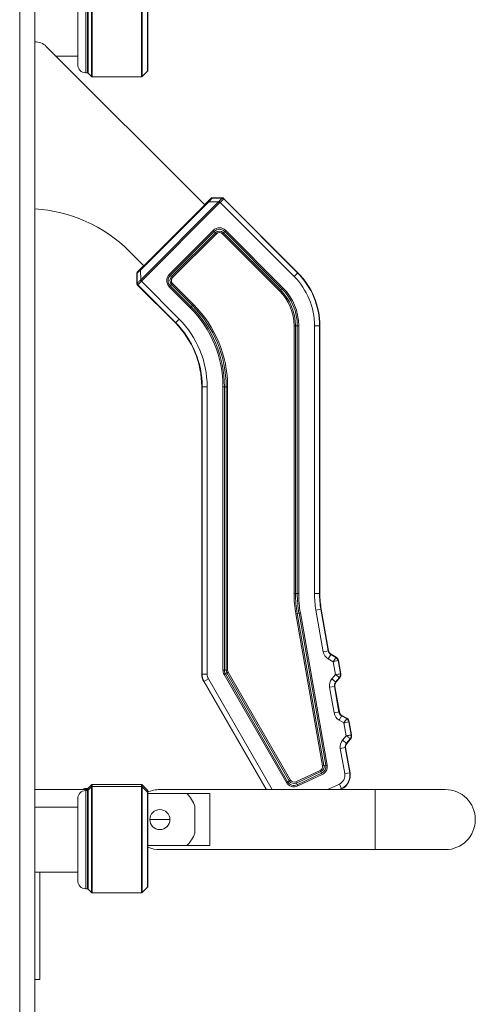
# Model space of a CAD drawing. Units: millimetres. Extents: x 1478 to 4024, y -12907 to -11428.
# Drawn here: x 2130 to 2176, y -11577 to -11479 of the extents above; entities that cross this region are included whole.
import ezdxf

# ---------------------------------------------------------------- set-up
doc = ezdxf.new("R2010")
doc.units = ezdxf.units.MM

msp = doc.modelspace()

# ---------------------------------------------------------------- linework, layer by layer
at = {"linetype": 'Continuous', "lineweight": 0}
for p, q in [((2130.146, -12033.826), (2130.146, -11447.526)), ((2131.646, -12032.326), (2131.646, -11447.526)), ((2136.746, -11474.746), (2136.746, -11484.546)), ((2136.905, -11474.746), (2136.905, -11484.546)), ((2136.975, -11474.717), (2136.975, -11484.575)), ((2137.317, -11474.375), (2137.317, -11484.917)), ((2137.388, -11474.346), (2137.388, -11484.946)), ((2142.305, -11484.946), (2142.305, -11474.346)), ((2142.375, -11484.917), (2142.375, -11474.375)), ((2142.917, -11474.917), (2142.917, -11484.375)), ((2142.946, -11474.987), (2142.946, -11484.304)), ((2135.946, -11475.546), (2135.946, -11483.746)), ((2148.626, -11497.726), (2132.807, -11481.907)), ((2135.946, -11482.896), (2133.796, -11482.896)), ((2136.905, -11484.546), (2136.746, -11484.546)), ((2136.975, -11484.575), (2137.317, -11484.917)), ((2142.917, -11484.375), (2142.375, -11484.917)), ((2142.305, -11484.946), (2137.388, -11484.946)), ((2142.179, -11504.185), (2149.004, -11497.36)), ((2142.221, -11504.228), (2149.046, -11497.402)), ((2150.016, -11497.419), (2142.238, -11505.197)), ((2150.115, -11497.518), (2142.337, -11505.296)), ((2149.248, -11497.07), (2148.68, -11497.638)), ((2149.004, -11497.36), (2149.046, -11497.402)), ((2149.046, -11497.402), (2150.016, -11497.419)), ((2149.248, -11497.108), (2149.248, -11497.07)), ((2149.389, -11497.049), (2149.389, -11497.012)), ((2149.389, -11497.012), (2150.375, -11497.012)), ((2149.389, -11497.049), (2150.375, -11497.067)), ((2150.115, -11497.518), (2150.016, -11497.419)), ((2150.16, -11497.478), (2150.067, -11497.362)), ((2157.548, -11504.865), (2150.16, -11497.478)), ((2150.375, -11497.067), (2150.368, -11497.069)), ((2150.375, -11497.012), (2150.375, -11497.067)), ((2157.929, -11504.484), (2150.516, -11497.07)), ((2150.516, -11497.07), (2150.516, -11497.125)), ((2150.516, -11497.125), (2150.517, -11497.127)), ((2157.902, -11504.512), (2150.517, -11497.127)), ((2142.474, -11503.878), (2148.696, -11497.655)), ((2148.68, -11497.638), (2148.696, -11497.655)), ((2145.086, -11504.651), (2149.47, -11500.267)), ((2145.186, -11504.751), (2149.57, -11500.367)), ((2145.315, -11504.88), (2149.699, -11500.496)), ((2149.799, -11500.596), (2149.47, -11500.267)), ((2150.389, -11500.596), (2150.718, -11500.267)), ((2150.489, -11500.496), (2156.203, -11506.21)), ((2150.618, -11500.367), (2156.332, -11506.081)), ((2150.718, -11500.267), (2156.432, -11505.981)), ((2145.415, -11504.98), (2149.799, -11500.596)), ((2150.389, -11500.596), (2156.103, -11506.31)), ((2141.081, -11502.343), (2142.545, -11503.807)), ((2142.457, -11503.861), (2141.889, -11504.429)), ((2141.889, -11504.429), (2141.927, -11504.429)), ((2142.179, -11504.185), (2142.221, -11504.228)), ((2142.221, -11504.228), (2142.238, -11505.197)), ((2142.457, -11503.861), (2142.474, -11503.878)), ((2157.548, -11504.865), (2157.929, -11504.484)), ((2141.831, -11504.57), (2141.831, -11505.556)), ((2141.831, -11504.57), (2141.868, -11504.57)), ((2141.868, -11504.57), (2141.885, -11505.556)), ((2142.296, -11505.341), (2142.181, -11505.249)), ((2142.337, -11505.296), (2142.238, -11505.197)), ((2142.296, -11505.341), (2146.072, -11509.117)), ((2145.415, -11504.98), (2145.086, -11504.651)), ((2141.885, -11505.556), (2141.831, -11505.556)), ((2141.888, -11505.549), (2141.885, -11505.556)), ((2141.889, -11505.697), (2145.69, -11509.498)), ((2141.944, -11505.697), (2141.889, -11505.697)), ((2141.946, -11505.698), (2141.944, -11505.697)), ((2141.946, -11505.698), (2145.718, -11509.47)), ((2145.086, -11505.899), (2145.415, -11505.57)), ((2147.187, -11508.001), (2145.086, -11505.899)), ((2147.287, -11507.901), (2145.186, -11505.799)), ((2147.416, -11507.772), (2145.315, -11505.67)), ((2147.516, -11507.672), (2145.415, -11505.57)), ((2156.432, -11505.981), (2156.103, -11506.31)), ((2147.187, -11508.001), (2147.516, -11507.672)), ((2145.69, -11509.498), (2146.072, -11509.117)), ((2157.543, -11509.787), (2157.543, -11536.495)), ((2157.543, -11509.787), (2158.009, -11509.787)), ((2157.685, -11509.787), (2157.685, -11536.495)), ((2157.868, -11509.787), (2157.868, -11536.495)), ((2158.009, -11509.787), (2158.009, -11536.495)), ((2159.587, -11536.495), (2159.587, -11509.787)), ((2159.587, -11509.787), (2160.126, -11509.787)), ((2160.087, -11536.495), (2160.087, -11509.787)), ((2160.126, -11536.495), (2160.126, -11509.787)), ((2148.326, -11515.862), (2148.326, -11544.526)), ((2148.326, -11515.862), (2148.866, -11515.862)), ((2148.366, -11515.862), (2148.366, -11544.526)), ((2148.866, -11515.862), (2148.866, -11544.526)), ((2150.443, -11544.124), (2150.443, -11515.862)), ((2150.443, -11515.862), (2150.909, -11515.862)), ((2150.585, -11544.124), (2150.585, -11515.862)), ((2150.768, -11544.124), (2150.768, -11515.862)), ((2150.909, -11544.124), (2150.909, -11515.862)), ((2157.543, -11536.495), (2158.009, -11536.495)), ((2159.587, -11536.495), (2160.126, -11536.495)), ((2157.719, -11538.507), (2158.178, -11538.426)), ((2157.719, -11538.507), (2160.395, -11553.683)), ((2157.859, -11538.482), (2160.535, -11553.659)), ((2158.039, -11538.45), (2160.715, -11553.627)), ((2158.178, -11538.426), (2160.854, -11553.602)), ((2159.732, -11538.152), (2160.263, -11538.058)), ((2160.462, -11542.296), (2159.732, -11538.152)), ((2160.955, -11542.209), (2160.224, -11538.065)), ((2160.994, -11542.202), (2160.263, -11538.058)), ((2160.462, -11542.296), (2160.994, -11542.202)), ((2160.966, -11543.016), (2161.236, -11542.549)), ((2161.717, -11542.872), (2161.216, -11542.583)), ((2161.737, -11542.838), (2161.236, -11542.549)), ((2161.451, -11543.295), (2160.966, -11543.016)), ((2161.676, -11544.573), (2161.451, -11543.295)), ((2161.717, -11542.872), (2161.737, -11542.838)), ((2161.94, -11543.191), (2161.979, -11543.184)), ((2162.172, -11544.504), (2161.94, -11543.191)), ((2162.211, -11544.497), (2161.979, -11543.184)), ((2148.866, -11544.526), (2148.326, -11544.526)), ((2150.443, -11544.124), (2150.909, -11544.124)), ((2150.562, -11544.566), (2150.965, -11544.333)), ((2156.779, -11555.335), (2150.562, -11544.566)), ((2156.902, -11555.264), (2150.684, -11544.495)), ((2157.06, -11555.173), (2150.842, -11544.404)), ((2157.183, -11555.102), (2150.965, -11544.333)), ((2161.317, -11545.001), (2161.676, -11544.573)), ((2162.172, -11544.504), (2162.211, -11544.497)), ((2148.994, -11545.007), (2148.527, -11545.276)), ((2148.527, -11545.276), (2154.745, -11556.046)), ((2148.561, -11545.257), (2154.791, -11556.046)), ((2148.994, -11545.007), (2155.368, -11556.046)), ((2161.317, -11545.001), (2161.73, -11545.348)), ((2161.7, -11545.323), (2162.071, -11544.88)), ((2161.73, -11545.348), (2162.101, -11544.905)), ((2162.071, -11544.88), (2162.101, -11544.905)), ((2161.089, -11545.85), (2161.62, -11545.756)), ((2161.539, -11548.402), (2161.089, -11545.85)), ((2162.031, -11548.315), (2161.582, -11545.763)), ((2162.07, -11548.308), (2161.62, -11545.756)), ((2161.539, -11548.402), (2162.07, -11548.308)), ((2162.043, -11549.121), (2162.313, -11548.654)), ((2162.794, -11548.977), (2162.293, -11548.688)), ((2162.813, -11548.943), (2162.313, -11548.654)), ((2162.528, -11549.401), (2162.043, -11549.121)), ((2162.753, -11550.679), (2162.528, -11549.401)), ((2162.794, -11548.977), (2162.813, -11548.943)), ((2163.017, -11549.296), (2163.056, -11549.29)), ((2163.248, -11550.61), (2163.017, -11549.296)), ((2163.287, -11550.603), (2163.056, -11549.29)), ((2163.248, -11550.61), (2163.287, -11550.603)), ((2162.393, -11551.107), (2162.753, -11550.679)), ((2162.393, -11551.107), (2162.806, -11551.454)), ((2162.776, -11551.429), (2163.148, -11550.986)), ((2162.806, -11551.454), (2163.178, -11551.011)), ((2163.148, -11550.986), (2163.178, -11551.011)), ((2162.166, -11551.956), (2162.697, -11551.862)), ((2162.608, -11554.462), (2162.166, -11551.956)), ((2163.1, -11554.375), (2162.658, -11551.869)), ((2163.139, -11554.368), (2162.697, -11551.862)), ((2160.854, -11553.602), (2160.395, -11553.683)), ((2160.161, -11554.134), (2157.72, -11555.272)), ((2160.221, -11554.262), (2157.78, -11555.4)), ((2160.298, -11554.427), (2157.857, -11555.566)), ((2160.358, -11554.556), (2157.917, -11555.694)), ((2160.358, -11554.556), (2160.161, -11554.134)), ((2162.608, -11554.462), (2163.139, -11554.368)), ((2136.975, -11555.917), (2137.317, -11555.575)), ((2137.317, -11555.575), (2137.317, -11566.317)), ((2137.388, -11555.546), (2137.388, -11566.346)), ((2142.305, -11555.546), (2137.388, -11555.546)), ((2142.305, -11566.346), (2142.305, -11555.546)), ((2142.917, -11556.117), (2142.375, -11555.575)), ((2142.375, -11566.317), (2142.375, -11555.575)), ((2156.779, -11555.335), (2157.183, -11555.102)), ((2157.917, -11555.694), (2157.72, -11555.272)), ((2160.895, -11556.046), (2162.068, -11555.499)), ((2162.068, -11555.499), (2162.296, -11555.988)), ((2131.646, -11556.046), (2137.046, -11556.046)), ((2136.746, -11555.946), (2136.746, -11556.046)), ((2136.905, -11555.946), (2136.746, -11555.946)), ((2136.746, -11556.146), (2136.746, -11565.946)), ((2136.905, -11556.146), (2136.746, -11556.146)), ((2136.905, -11555.946), (2136.905, -11556.046)), ((2136.905, -11556.146), (2136.905, -11565.946)), ((2136.975, -11556.117), (2137.317, -11555.775)), ((2136.975, -11555.917), (2136.975, -11556.046)), ((2136.975, -11556.117), (2136.975, -11565.975)), ((2142.305, -11555.746), (2137.388, -11555.746)), ((2142.917, -11556.317), (2142.375, -11555.775)), ((2142.917, -11556.117), (2142.917, -11565.775)), ((2142.946, -11556.187), (2142.946, -11556.308)), ((2142.946, -11556.387), (2142.946, -11565.704)), ((2142.946, -11556.448), (2146.85, -11556.448)), ((2142.946, -11556.451), (2149.146, -11556.451)), ((2172.646, -11556.046), (2144.146, -11556.046)), ((2149.146, -11556.451), (2149.146, -11561.641)), ((2162.078, -11556.046), (2162.279, -11555.952)), ((2162.171, -11556.046), (2162.296, -11555.988)), ((2165.646, -11562.046), (2165.646, -11556.046)), ((2135.946, -11556.946), (2135.946, -11565.146)), ((2135.946, -11557.796), (2131.646, -11557.796)), ((2147.646, -11557.7), (2147.646, -11560.392)), ((2145.146, -11559.046), (2143.146, -11559.046)), ((2149.146, -11561.641), (2142.946, -11561.641)), ((2142.946, -11561.644), (2146.85, -11561.644)), ((2144.146, -11562.046), (2172.646, -11562.046)), ((2135.946, -11564.296), (2131.646, -11564.296)), ((2132.146, -11564.296), (2132.146, -11575.011)), ((2136.905, -11565.946), (2136.746, -11565.946)), ((2136.975, -11565.975), (2137.317, -11566.317)), ((2142.305, -11566.346), (2137.388, -11566.346)), ((2142.917, -11565.775), (2142.375, -11566.317)), ((2132.146, -11575.011), (2131.646, -11575.011))]:
    msp.add_line(p, q, dxfattribs=at)
msp.add_circle((2144.146, -11559.046), 1, dxfattribs=at)
for centre, radius, start, end in [((2131.746, -11482.968), 1.5, 45, 93.84877), ((2136.746, -11483.746), 0.8, 180, 270), ((2136.905, -11484.646), 0.1, 45, 90), ((2142.846, -11484.304), 0.1, 315, 0), ((2137.388, -11484.846), 0.1, 225, 270), ((2142.305, -11484.846), 0.1, 270, 315), ((2150.571, -11497.87), 0.715, 134.72946, 140.93175), ((2130.844, -11512.579), 14.477, 45, 86.81321), ((2150.094, -11500.891), 0.883, 45, 135), ((2150.094, -11500.891), 0.741, 45, 135), ((2150.094, -11500.891), 0.559, 45, 135), ((2150.094, -11500.891), 0.417, 45, 135), ((2152.626, -11509.787), 7.5, 0, 45), ((2142.687, -11505.75), 0.712, 129.05582, 135.28297), ((2145.71, -11505.275), 0.883, 135, 225), ((2145.71, -11505.275), 0.741, 135, 225), ((2145.71, -11505.275), 0.559, 135, 225), ((2145.71, -11505.275), 0.417, 135, 225), ((2152.626, -11509.787), 6.961, 0, 45), ((2152.626, -11509.787), 7.461, 0, 45), ((2152.626, -11509.787), 4.917, 0, 45), ((2152.626, -11509.787), 5.059, 360, 45), ((2152.626, -11509.787), 5.241, 360, 45), ((2152.626, -11509.787), 5.383, 0, 45), ((2139.326, -11515.862), 11.117, 0, 45), ((2139.326, -11515.862), 11.259, 360, 45), ((2139.326, -11515.862), 11.441, 360, 45), ((2139.326, -11515.862), 11.583, 0, 45), ((2139.326, -11515.862), 9.539, 0, 45), ((2139.326, -11515.862), 9, 0, 45), ((2139.326, -11515.862), 9.039, 0, 45), ((2169.126, -11536.495), 11.583, 180, 190), ((2169.126, -11536.495), 11.441, 180, 190), ((2169.126, -11536.495), 11.259, 180, 190), ((2169.126, -11536.495), 11.117, 180, 190), ((2169.126, -11536.495), 9.539, 180, 190), ((2169.126, -11536.495), 9.039, 180, 190), ((2169.126, -11536.495), 9, 180, 190), ((2161.486, -11542.115), 1.039, 190, 240), ((2161.486, -11542.115), 0.539, 190, 240), ((2161.486, -11542.115), 0.5, 190, 240), ((2161.487, -11543.271), 0.461, 10, 60), ((2161.487, -11543.271), 0.5, 10, 60), ((2149.826, -11544.526), 1.5, 180, 210), ((2149.826, -11544.526), 1.461, 180, 210), ((2149.826, -11544.526), 0.961, 180, 210), ((2151.326, -11544.124), 0.883, 180, 210), ((2151.326, -11544.124), 0.741, 180, 210), ((2151.326, -11544.124), 0.559, 180, 210), ((2151.326, -11544.124), 0.417, 180, 210), ((2161.718, -11544.584), 0.461, 320, 10), ((2161.718, -11544.584), 0.5, 320, 10), ((2162.113, -11545.67), 1.039, 140, 190), ((2162.113, -11545.67), 0.539, 140, 190), ((2162.113, -11545.67), 0.5, 140, 190), ((2162.563, -11548.221), 1.039, 190, 240), ((2162.563, -11548.221), 0.539, 190, 240), ((2162.563, -11548.221), 0.5, 190, 240), ((2162.563, -11549.376), 0.461, 10, 60), ((2162.563, -11549.376), 0.5, 10, 60), ((2162.795, -11550.69), 0.461, 320, 10), ((2162.795, -11550.69), 0.5, 320, 10), ((2163.189, -11551.775), 1.039, 140, 190), ((2163.189, -11551.775), 0.539, 140, 190), ((2163.189, -11551.775), 0.5, 140, 190), ((2159.985, -11553.756), 0.883, 295, 10), ((2159.985, -11553.756), 0.417, 295, 10), ((2159.985, -11553.756), 0.559, 295, 9.99999), ((2159.985, -11553.756), 0.741, 295, 9.99999), ((2161.662, -11554.629), 0.961, 295, 10), ((2161.662, -11554.629), 1.461, 295, 10), ((2161.662, -11554.629), 1.5, 295, 10), ((2137.388, -11555.646), 0.1, 90, 135), ((2142.305, -11555.646), 0.1, 45, 90), ((2157.544, -11554.894), 0.883, 210, 295), ((2157.544, -11554.894), 0.741, 210, 295), ((2157.544, -11554.894), 0.559, 210, 295), ((2157.544, -11554.894), 0.417, 210, 295), ((2136.746, -11556.946), 0.8, 90, 180), ((2136.746, -11556.746), 0.8, 90, 118.51681), ((2136.905, -11555.846), 0.1, 270, 315), ((2136.905, -11556.046), 0.1, 270, 315), ((2137.388, -11555.846), 0.1, 90, 135), ((2142.305, -11555.846), 0.1, 45, 90), ((2144.146, -11559.046), 3, 90, 114.26472), ((2142.846, -11556.187), 0.1, 0, 45), ((2142.846, -11556.387), 0.1, 0, 45), ((2144.146, -11559.046), 3.75, 21.03947, 43.85378), ((2172.646, -11559.046), 3, 270, 90), ((2144.146, -11559.046), 3.75, 316.14622, 338.96053), ((2144.146, -11559.046), 3, 246.31124, 270), ((2136.746, -11565.146), 0.8, 180, 270), ((2136.905, -11566.046), 0.1, 45, 90), ((2137.388, -11566.246), 0.1, 225, 270), ((2142.305, -11566.246), 0.1, 270, 315), ((2142.846, -11565.704), 0.1, 315, 0)]:
    msp.add_arc(centre, radius, start, end, dxfattribs=at)
for centre, major_axis, start_param, end_param in [((2149.389, -11497.212), (0, 0.2), 0, 0.785246), ((2149.389, -11497.212), (0, -0.2), 3.141593, 3.926839), ((2150.375, -11497.212), (0, 0.2), -0.785246, 0), ((2142.031, -11504.57), (0.2, 0), 2.356347, 3.141593), ((2142.031, -11504.57), (-0.2, 0), -0.785246, 0), ((2142.031, -11505.556), (0.2, 0), -3.141593, -2.356347)]:
    msp.add_ellipse(centre, major_axis=major_axis, ratio=0.999695, start_param=start_param, end_param=end_param, dxfattribs=at)
for points, knots in [([(2149.004, -11497.36), (2149.036, -11497.328), (2149.095, -11497.267), (2149.177, -11497.191), (2149.216, -11497.137), (2149.248, -11497.116), (2149.248, -11497.108)], [0, 0, 0, 0, 0.390211, 0.725711, 0.933569, 1, 1, 1, 1]), ([(2149.046, -11497.402), (2149.117, -11497.315), (2149.212, -11497.199), (2149.329, -11497.088), (2149.372, -11497.052), (2149.389, -11497.049)], [0, 0, 0, 0, 0.680409, 0.896402, 1, 1, 1, 1]), ([(2150.368, -11497.069), (2150.331, -11497.099), (2150.221, -11497.186), (2150.133, -11497.297), (2150.068, -11497.362)], [0, 0, 0, 0, 0.338466, 1, 1, 1, 1]), ([(2150.517, -11497.127), (2150.519, -11497.131), (2150.505, -11497.143), (2150.489, -11497.162), (2150.453, -11497.195), (2150.39, -11497.258), (2150.292, -11497.355), (2150.208, -11497.436), (2150.16, -11497.478)], [0, 0, 0, 0, 0.023124, 0.08197, 0.175317, 0.299705, 0.621645, 1, 1, 1, 1]), ([(2141.868, -11504.57), (2141.871, -11504.553), (2141.907, -11504.511), (2142.018, -11504.393), (2142.134, -11504.298), (2142.221, -11504.228)], [0, 0, 0, 0, 0.103731, 0.319354, 1, 1, 1, 1]), ([(2141.927, -11504.429), (2141.935, -11504.429), (2141.955, -11504.397), (2142.01, -11504.358), (2142.086, -11504.276), (2142.147, -11504.218), (2142.179, -11504.185)], [0, 0, 0, 0, 0.066375, 0.274028, 0.609548, 1, 1, 1, 1]), ([(2142.181, -11505.249), (2142.116, -11505.314), (2142.005, -11505.402), (2141.918, -11505.512), (2141.888, -11505.549)], [0, 0, 0, 0, 0.661534, 1, 1, 1, 1]), ([(2142.296, -11505.341), (2142.255, -11505.389), (2142.174, -11505.473), (2142.077, -11505.571), (2142.014, -11505.635), (2141.981, -11505.67), (2141.962, -11505.686), (2141.95, -11505.7), (2141.946, -11505.698)], [0, 0, 0, 0, 0.378354, 0.700295, 0.824683, 0.91803, 0.976876, 1, 1, 1, 1]), ([(2161.717, -11542.872), (2161.71, -11542.883), (2161.626, -11543.027), (2161.539, -11543.17), (2161.451, -11543.295)], [0, 0, 0, 0, 0.081098, 1, 1, 1, 1]), ([(2161.451, -11543.295), (2161.512, -11543.279), (2161.675, -11543.242), (2161.838, -11543.209), (2161.94, -11543.191)], [0, 0, 0, 0, 0.378644, 1, 1, 1, 1]), ([(2162.172, -11544.504), (2162.159, -11544.507), (2161.994, -11544.534), (2161.829, -11544.559), (2161.676, -11544.573)], [0, 0, 0, 0, 0.081098, 1, 1, 1, 1]), ([(2161.676, -11544.573), (2161.728, -11544.609), (2161.861, -11544.709), (2161.992, -11544.813), (2162.071, -11544.88)], [0, 0, 0, 0, 0.378634, 1, 1, 1, 1]), ([(2162.794, -11548.977), (2162.787, -11548.989), (2162.703, -11549.133), (2162.615, -11549.276), (2162.528, -11549.401)], [0, 0, 0, 0, 0.081098, 1, 1, 1, 1]), ([(2162.528, -11549.401), (2162.589, -11549.385), (2162.751, -11549.347), (2162.915, -11549.314), (2163.017, -11549.296)], [0, 0, 0, 0, 0.378644, 1, 1, 1, 1]), ([(2163.248, -11550.61), (2163.235, -11550.612), (2163.071, -11550.64), (2162.906, -11550.665), (2162.753, -11550.679)], [0, 0, 0, 0, 0.081098, 1, 1, 1, 1]), ([(2162.753, -11550.679), (2162.805, -11550.715), (2162.938, -11550.815), (2163.068, -11550.919), (2163.148, -11550.986)], [0, 0, 0, 0, 0.378634, 1, 1, 1, 1])]:
    msp.add_open_spline(points, degree=3, knots=knots, dxfattribs=at)
for points in [[(2149.248, -11497.108), (2149.284, -11497.072), (2149.338, -11497.049), (2149.389, -11497.049)], [(2150.16, -11497.478), (2150.144, -11497.49), (2150.129, -11497.504), (2150.115, -11497.518)], [(2150.517, -11497.127), (2150.479, -11497.09), (2150.421, -11497.067), (2150.368, -11497.069)], [(2150.516, -11497.125), (2150.48, -11497.089), (2150.426, -11497.067), (2150.375, -11497.067)], [(2141.927, -11504.429), (2141.891, -11504.465), (2141.868, -11504.519), (2141.868, -11504.57)], [(2142.337, -11505.296), (2142.323, -11505.31), (2142.309, -11505.326), (2142.296, -11505.341)], [(2141.944, -11505.697), (2141.908, -11505.661), (2141.885, -11505.607), (2141.885, -11505.556)], [(2141.946, -11505.698), (2141.908, -11505.66), (2141.886, -11505.602), (2141.888, -11505.549)]]:
    msp.add_open_spline(points, degree=3, dxfattribs=at)

doc.saveas('drawing.dxf')
